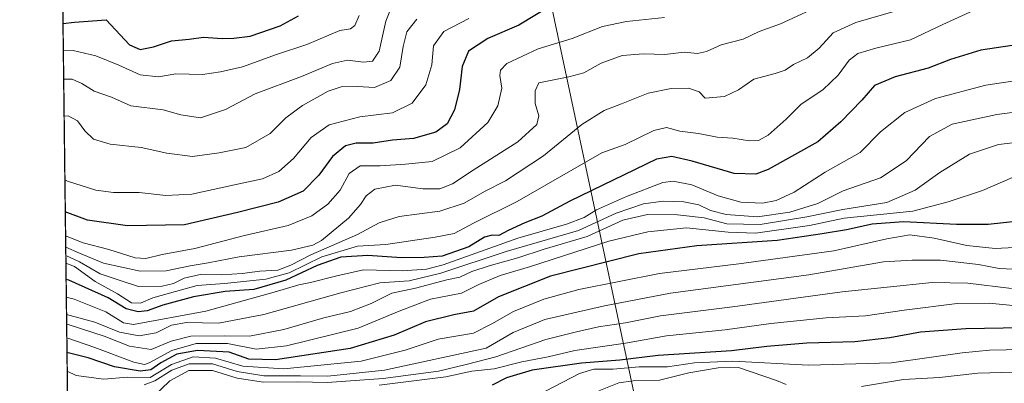
# Model space of a CAD drawing. Units: metres. Extents: x 583374 to 586807, y 4745131 to 4747486.
# Drawn here: x 583374 to 583670, y 4746265 to 4746374 of the extents above; entities that cross this region are included whole.
import ezdxf

# ---------------------------------------------------------------- set-up
doc = ezdxf.new("R2010")
doc.units = ezdxf.units.M
doc.header["$MEASUREMENT"] = 0
doc.linetypes.add('TRAZOS', pattern=[0.75, 0.5, -0.25])
for name, color, linetype, lineweight in [('Arbolado forestal', 92, 'TRAZOS', 0), ('Arbolado forestal CxS', 92, 'Continuous', 0), ('Comarca CxS', 133, 'Continuous', 0), ('Comunidad Autónoma CxS', 142, 'Continuous', 0), ('Curva de nivel maestra', 36, 'Continuous', 30), ('Curva de nivel normal', 36, 'Continuous', 0), ('Entidad de ámbito territorial', 19, 'Continuous', 0), ('Entidad de ámbito territorial CxS', 92, 'Continuous', 0), ('Espacio natural protegido CxS', 2, 'Continuous', 0), ('Municipio CxS', 142, 'Continuous', 0), ('Provincia CxS', 1, 'Continuous', 0)]:
    doc.layers.add(name, color=color, linetype=linetype, lineweight=lineweight)

# ---------------------------------------------------------------- blocks, each defined once
blk = doc.blocks.new('*U176')
at = {"layer": 'Curva de nivel normal', "color": 36, "linetype": 'Continuous', "lineweight": 0}
blk.add_polyline3d([(583387.82, 4746345.5, 965), (583389.03, 4746345.54, 965), (583391.84, 4746344.11, 965), (583394, 4746341.1, 965), (583396.66, 4746338.56, 965), (583401.62, 4746337.02, 965), (583410.99, 4746336.04, 965), (583418.64, 4746334.35, 965), (583426.37, 4746333.37, 965), (583434.42, 4746334.45, 965), (583442.43, 4746336.08, 965), (583449.76, 4746340.3, 965), (583454.43, 4746344.95, 965), (583459.43, 4746348.65, 965), (583467.1, 4746352.97, 965), (583471.03, 4746354.34, 965), (583475.94, 4746354.36, 965), (583481.1, 4746354.14, 965), (583485.96, 4746356.24, 965), (583488.68, 4746360.17, 965), (583489.72, 4746366.37, 965), (583490.8, 4746370.8, 965), (583493.8, 4746374.66, 965)], dxfattribs=at)
blk = doc.blocks.new('*U187')
at = {"layer": 'Curva de nivel normal', "color": 36, "linetype": 'Continuous', "lineweight": 0}
blk.add_polyline3d([(583388.05, 4746326.32, 970), (583388.82, 4746325.98, 970), (583397.35, 4746323.18, 970), (583402.7, 4746322.53, 970), (583410.33, 4746322.5, 970), (583418.41, 4746321.65, 970), (583426.18, 4746322.03, 970), (583439.02, 4746324.84, 970), (583447.46, 4746326.64, 970), (583452.36, 4746328.81, 970), (583456.76, 4746332.75, 970), (583462.09, 4746339.04, 970), (583467.41, 4746342.88, 970), (583476.62, 4746345.3, 970), (583486.52, 4746346.48, 970), (583492.39, 4746349.4, 970), (583496.54, 4746354.92, 970), (583498.28, 4746360.94, 970), (583498.82, 4746366.61, 970), (583501.93, 4746370.94, 970), (583509.38, 4746374.84, 970)], dxfattribs=at)
blk = doc.blocks.new('*U188')
at = {"layer": 'Curva de nivel normal', "color": 36, "linetype": 'Continuous', "lineweight": 0}
blk.add_polyline3d([(583387.68, 4746356.56, 960), (583390.2, 4746356.64, 960), (583393.16, 4746355.28, 960), (583396.86, 4746352.97, 960), (583402.1, 4746351.15, 960), (583407.88, 4746348.57, 960), (583417.55, 4746347.4, 960), (583422.88, 4746345.88, 960), (583428.76, 4746344.98, 960), (583436.29, 4746347.48, 960), (583445.19, 4746352.18, 960), (583459.12, 4746357.43, 960), (583468.44, 4746361.34, 960), (583472.93, 4746362.28, 960), (583477.76, 4746361.7, 960), (583480.43, 4746361.97, 960), (583482.43, 4746364.99, 960), (583484.43, 4746373.99, 960), (583486.32, 4746378.59, 960)], dxfattribs=at)
blk = doc.blocks.new('*U189')
at = {"layer": 'Curva de nivel normal', "color": 36, "linetype": 'Continuous', "lineweight": 0}
blk.add_polyline3d([(583387.58, 4746365.1, 955), (583390.57, 4746365.24, 955), (583397.32, 4746363.61, 955), (583404.3, 4746360.81, 955), (583410.7, 4746357.87, 955), (583416.16, 4746357.27, 955), (583421.43, 4746358.18, 955), (583429.43, 4746357.99, 955), (583434.76, 4746358.78, 955), (583441.43, 4746360.29, 955), (583451.65, 4746363.97, 955), (583460.69, 4746367.06, 955), (583470.67, 4746371.18, 955), (583473.85, 4746371.71, 955), (583475.15, 4746372.74, 955), (583476.45, 4746375.72, 955)], dxfattribs=at)
blk = doc.blocks.new('*U191')
at = {"layer": 'Curva de nivel normal', "color": 36, "linetype": 'Continuous', "lineweight": 0}
blk.add_polyline3d([(583388.26, 4746309.51, 980), (583393.54, 4746307.38, 980), (583401.3, 4746305.38, 980), (583409.12, 4746302.93, 980), (583412.4, 4746302.66, 980), (583417.26, 4746303.9, 980), (583427.12, 4746305.64, 980), (583442.02, 4746309.64, 980), (583455.1, 4746312.58, 980), (583462.22, 4746315.5, 980), (583467, 4746319.01, 980), (583470.79, 4746323.26, 980), (583473.5, 4746328.26, 980), (583476.8, 4746330.5, 980), (583482.73, 4746330.58, 980), (583490.43, 4746331.09, 980), (583498.43, 4746331.86, 980), (583506.76, 4746335.92, 980), (583515.16, 4746343.6, 980), (583518.13, 4746348.61, 980), (583519.35, 4746353.86, 980), (583518.77, 4746357.75, 980), (583518.97, 4746359.31, 980), (583520.81, 4746361.32, 980), (583530.22, 4746365.71, 980), (583540.43, 4746368.79, 980), (583549.61, 4746372.46, 980), (583556.81, 4746373.92, 980), (583568.2, 4746375.1, 980)], dxfattribs=at)
blk = doc.blocks.new('*U224')
at = {"layer": 'Curva de nivel maestra', "color": 36, "linetype": 'Continuous', "lineweight": 30}
blk.add_polyline3d([(583387.48, 4746373.29, 950), (583390.94, 4746373.73, 950), (583400.43, 4746374.44, 950), (583407.51, 4746366.9, 950), (583410.67, 4746365.56, 950), (583414.7, 4746366.3, 950), (583420.07, 4746368.09, 950), (583425.41, 4746368.58, 950), (583429.71, 4746369.22, 950), (583435.31, 4746368.82, 950), (583438.78, 4746368.92, 950), (583443.69, 4746369.5, 950), (583452.73, 4746372.66, 950), (583458.22, 4746375.59, 950)], dxfattribs=at)
blk = doc.blocks.new('*U226')
at = {"layer": 'Curva de nivel maestra', "color": 36, "linetype": 'Continuous', "lineweight": 30}
blk.add_polyline3d([(583533.54, 4746378.36, 975), (583524.44, 4746372.81, 975), (583515.16, 4746368.82, 975), (583509.26, 4746365.02, 975), (583507.4, 4746360.36, 975), (583506.64, 4746353.53, 975), (583505.15, 4746347.34, 975), (583502.94, 4746343.21, 975), (583499.52, 4746340.62, 975), (583492.76, 4746338.8, 975), (583486.46, 4746338.23, 975), (583480.65, 4746337.4, 975), (583475.57, 4746337.35, 975), (583472.4, 4746336.54, 975), (583468.48, 4746333.38, 975), (583464.38, 4746327.69, 975), (583459.66, 4746322.9, 975), (583452.16, 4746319.64, 975), (583439.88, 4746316.47, 975), (583423.99, 4746312.8, 975), (583406.86, 4746312.52, 975), (583394.8, 4746314.16, 975), (583388.17, 4746316.69, 975)], dxfattribs=at)

msp = doc.modelspace()

# ---------------------------------------------------------------- linework, layer by layer
at = {"layer": 'Arbolado forestal', "color": 92, "linetype": 'TRAZOS', "lineweight": 0}
msp.add_polyline3d([(583390.79, 4746101.17, 1146.13), (583387.32, 4746386.9, 942.33), (583386.16, 4746481.74, 897.26), (583386.15, 4746483, 897.07), (583386.13, 4746484.26, 896.64), (583383.49, 4746701.79, 840.26), (583383.04, 4746738.97, 835.55), (583382.88, 4746751.84, 840.27), (583382.84, 4746755.47, 840.71), (583382.82, 4746756.75, 840.89), (583382.81, 4746758.03, 841.06), (583374.47, 4747444.09, 801.85)], dxfattribs=at)
at = {"layer": 'Arbolado forestal CxS', "color": 92, "linetype": 'Continuous', "lineweight": 0}
msp.add_polyline3d([(584149.39, 4746168.22, 1183.74), (584105.47, 4746172.97, 1177.38), (584039.01, 4746186.03, 1171.81), (584003.4, 4746196.71, 1164.17), (583963.05, 4746207.39, 1147.21), (583929.81, 4746203.83, 1154.49), (583836.05, 4746197.9, 1154.83), (583783.82, 4746208.58, 1149.6), (583748.22, 4746215.71, 1110.46), (583732.79, 4746202.65, 1126.8), (583731.6, 4746195.53, 1147.86), (583717.36, 4746181.29, 1135.31), (583723.29, 4746161.11, 1149.8), (583719.73, 4746138.56, 1163.36), (583668.69, 4746124.32, 1164.74), (583610.38, 4746117.84, 1165.17), (583589.64, 4746120.7, 1159.13), (583556.41, 4746113.01, 1152.65), (583556.4, 4746113.01, 1152.65), (583494.99, 4746115.62, 1141.59), (583459.54, 4746104.71, 1143.54), (583452.63, 4746102.58, 1144.52), (583390.79, 4746101.17, 1146.13), (583374.47, 4747444.09, 801.85)], dxfattribs=at)
at = {"layer": 'Comarca CxS', "color": 133, "linetype": 'Continuous', "lineweight": 0}
for points in [[(586640.32, 4745170.66, 1181.09), (583402.58, 4745130.66, 1147.59), (583374.47, 4747444.09, 801.85), (585310.46, 4747468.02, 946.6), (586644.97, 4747484.52, 1208.07), (586777.61, 4747486.16, 1222.07), (586801.87, 4745566.06, 1215.74), (586771.35, 4745539.27, 1205.27), (586756.46, 4745508.45, 1203.35), (586710.01, 4745403.6, 1188.47), (586676.47, 4745328.59, 1188.62), (586655.77, 4745274.68, 1195.87), (586647.57, 4745246.44, 1192.21), (586639.17, 4745208.55, 1187.57), (586637.25, 4745188.76, 1185.01), (586638.33, 4745179.23, 1182.11), (586640.32, 4745170.66, 1181.09)], [(586640.32, 4745170.66, 1181.09), (583402.58, 4745130.66, 1147.59), (583374.47, 4747444.09, 801.85), (585310.46, 4747468.02, 946.6), (586644.97, 4747484.52, 1208.07), (586777.61, 4747486.16, 1222.07), (586801.87, 4745566.06, 1215.74), (586771.35, 4745539.27, 1205.27), (586756.46, 4745508.45, 1203.35), (586710.01, 4745403.6, 1188.47), (586676.47, 4745328.59, 1188.62), (586655.77, 4745274.68, 1195.87), (586647.57, 4745246.44, 1192.21), (586639.17, 4745208.55, 1187.57), (586637.25, 4745188.76, 1185.01), (586638.33, 4745179.22, 1182.11), (586640.32, 4745170.66, 1181.09)]]:
    msp.add_polyline3d(points, close=True, dxfattribs=at)
at = {"layer": 'Comunidad Autónoma CxS', "color": 142, "linetype": 'Continuous', "lineweight": 0}
msp.add_polyline3d([(586640.32, 4745170.66, 1181.09), (583402.58, 4745130.66, 1147.59), (583391.08, 4746076.99, 1157.22), (583385.16, 4746564.03, 874.73), (583374.47, 4747444.09, 801.85), (586777.61, 4747486.16, 1222.07), (586801.87, 4745566.06, 1215.74), (586806.84, 4745172.72, 1148.69), (586640.32, 4745170.66, 1181.09)], close=True, dxfattribs=at)
msp.add_polyline3d([(586640.32, 4745170.66, 1181.09), (583402.58, 4745130.66, 1147.59), (583391.08, 4746076.99, 1157.22), (583385.16, 4746564.03, 874.73), (583374.47, 4747444.09, 801.85), (586777.61, 4747486.16, 1222.07), (586801.87, 4745566.06, 1215.74), (586806.84, 4745172.72, 1148.69), (586640.32, 4745170.66, 1181.09)], close=True, dxfattribs=at)
at = {"layer": 'Curva de nivel maestra', "color": 36, "linetype": 'Continuous', "lineweight": 30}
for points in [[(583688.79, 4746369.1, 1000), (583663.23, 4746365.36, 1000), (583654.14, 4746362.5, 1000), (583647.44, 4746359.93, 1000), (583637.48, 4746357.33, 1000), (583631.25, 4746354.65, 1000), (583627.48, 4746350.29, 1000), (583621.19, 4746343.8, 1000), (583614.22, 4746337.76, 1000), (583599.35, 4746329.42, 1000), (583595.61, 4746328.07, 1000), (583589.15, 4746328.27, 1000), (583576.51, 4746331.93, 1000), (583570.44, 4746333.33, 1000), (583565.77, 4746332.54, 1000), (583539.8, 4746319.9, 1000), (583531.33, 4746315.38, 1000), (583526.24, 4746313.39, 1000), (583521.23, 4746311.09, 1000), (583518.46, 4746309.61, 1000), (583516.43, 4746309.72, 1000), (583514.1, 4746309.05, 1000), (583509.43, 4746306.21, 1000), (583501.43, 4746303.39, 1000), (583496.04, 4746302.98, 1000), (583489.19, 4746302.89, 1000), (583479.1, 4746303.58, 1000), (583471, 4746303.04, 1000), (583463.82, 4746300.62, 1000), (583454.43, 4746296.14, 1000), (583444.78, 4746293.4, 1000), (583436.25, 4746292.75, 1000), (583426.72, 4746291.14, 1000), (583417.5, 4746288.64, 1000), (583412.76, 4746286.97, 1000), (583410.1, 4746286.68, 1000), (583406.43, 4746287.58, 1000), (583401.06, 4746290.82, 1000), (583389.26, 4746296.12, 1000), (583388.42, 4746296.32, 1000)], [(583675.56, 4746314.05, 1025), (583665.44, 4746312.88, 1025), (583655.97, 4746312.88, 1025), (583639.96, 4746313.73, 1025), (583630.54, 4746313.03, 1025), (583622.9, 4746311.31, 1025), (583615.61, 4746310.14, 1025), (583602.06, 4746308.05, 1025), (583577.93, 4746306.44, 1025), (583560.45, 4746304.06, 1025), (583533.95, 4746297.36, 1025), (583518.36, 4746291.13, 1025), (583510.77, 4746286.89, 1025), (583504.86, 4746285.74, 1025), (583496.38, 4746283.61, 1025), (583486.94, 4746279.63, 1025), (583473.8, 4746275.63, 1025), (583451.35, 4746272.18, 1025), (583443.29, 4746272.45, 1025), (583437.38, 4746274.55, 1025), (583427.9, 4746275.06, 1025), (583421.65, 4746273.88, 1025), (583416.84, 4746271.36, 1025), (583413.82, 4746269.24, 1025), (583410.66, 4746268.77, 1025), (583403, 4746270.1, 1025), (583395.02, 4746272.79, 1025), (583388.68, 4746274.41, 1025)], [(583681.13, 4746281.91, 1050), (583658.77, 4746281.58, 1050), (583645.06, 4746280.49, 1050), (583635.94, 4746278.81, 1050), (583625.4, 4746277.67, 1050), (583611, 4746277.18, 1050), (583598.99, 4746276.21, 1050), (583588.32, 4746274.92, 1050), (583566.27, 4746273.56, 1050), (583554.77, 4746272.16, 1050), (583543.27, 4746271.23, 1050), (583528.43, 4746269.11, 1050), (583520.76, 4746266.79, 1050), (583516.43, 4746264.63, 1050)]]:
    msp.add_polyline3d(points, dxfattribs=at)
at = {"layer": 'Curva de nivel normal', "color": 36, "linetype": 'Continuous', "lineweight": 0}
for points in [[(583388.3, 4746306.06, 985), (583392.43, 4746304.33, 985), (583399.66, 4746301.31, 985), (583410.65, 4746298.86, 985), (583418.44, 4746298.93, 985), (583425.72, 4746300.51, 985), (583431.13, 4746301.35, 985), (583440.44, 4746303.22, 985), (583456.11, 4746305.15, 985), (583462.58, 4746306.69, 985), (583465.14, 4746308.11, 985), (583473.21, 4746314.82, 985), (583476.86, 4746318.87, 985), (583478.54, 4746321.55, 985), (583481.18, 4746323.48, 985), (583487.41, 4746324.72, 985), (583495.58, 4746323.67, 985), (583500.72, 4746323.6, 985), (583504.5, 4746325.12, 985), (583510.76, 4746329.26, 985), (583524.1, 4746337.73, 985), (583529.81, 4746342.92, 985), (583530.41, 4746345.53, 985), (583529.32, 4746349.32, 985), (583529.29, 4746353.11, 985), (583530.43, 4746355.46, 985), (583539.46, 4746357.31, 985), (583543.96, 4746358.52, 985), (583549.2, 4746361.36, 985), (583555.51, 4746363.68, 985), (583561.89, 4746364.18, 985), (583568.34, 4746364.04, 985), (583574.11, 4746364.67, 985), (583578.11, 4746364.29, 985), (583580.8, 4746364.9, 985), (583585.23, 4746366.9, 985), (583591.8, 4746368.61, 985), (583596.6, 4746370.89, 985), (583603.09, 4746373.2, 985), (583616.98, 4746379.66, 985)], [(583665.67, 4746379.39, 995), (583651.77, 4746373.06, 995), (583642.11, 4746368.42, 995), (583631.66, 4746365.9, 995), (583626.24, 4746364.3, 995), (583623.65, 4746362.26, 995), (583620.36, 4746357.79, 995), (583615.77, 4746353.44, 995), (583609.26, 4746349.04, 995), (583604.73, 4746344.6, 995), (583599.36, 4746339.78, 995), (583596.47, 4746338.12, 995), (583593.77, 4746338.02, 995), (583588.75, 4746338.9, 995), (583584.03, 4746339.15, 995), (583578.42, 4746340.24, 995), (583572.77, 4746341.01, 995), (583568.77, 4746342.07, 995), (583565.01, 4746341.19, 995), (583556.38, 4746336.99, 995), (583549.34, 4746334.49, 995), (583523.92, 4746319.85, 995), (583510.82, 4746313.31, 995), (583504.97, 4746310.22, 995), (583499.26, 4746309.06, 995), (583484.43, 4746306.9, 995), (583475.94, 4746306.38, 995), (583465.26, 4746303.21, 995), (583455.43, 4746298.38, 995), (583448.42, 4746296.46, 995), (583436.05, 4746295.21, 995), (583427.75, 4746294.61, 995), (583419.43, 4746292.25, 995), (583414.43, 4746290.84, 995), (583410.76, 4746289.23, 995), (583408.1, 4746289.38, 995), (583403.84, 4746292.08, 995), (583397.11, 4746295.79, 995), (583390.94, 4746300.25, 995), (583388.36, 4746301.24, 995)], [(583388.33, 4746303.57, 990), (583392.43, 4746301.7, 990), (583398.62, 4746298.06, 990), (583404.98, 4746295.92, 990), (583410.21, 4746294.29, 990), (583417.24, 4746294.39, 990), (583420.63, 4746295.14, 990), (583423.89, 4746296.78, 990), (583428.74, 4746297.83, 990), (583435.08, 4746297.78, 990), (583441.27, 4746298.14, 990), (583446.61, 4746298.89, 990), (583452.03, 4746299.2, 990), (583455.97, 4746300.64, 990), (583461.99, 4746303.82, 990), (583475.92, 4746309.89, 990), (583482.43, 4746313.39, 990), (583488.43, 4746315.32, 990), (583500.66, 4746316.93, 990), (583508.01, 4746319.31, 990), (583514.09, 4746322.87, 990), (583520.42, 4746326, 990), (583531.87, 4746333.5, 990), (583543.36, 4746342.96, 990), (583550.11, 4746347.18, 990), (583555.31, 4746349.17, 990), (583563.25, 4746352.39, 990), (583570.17, 4746353.82, 990), (583575.44, 4746353.92, 990), (583578.59, 4746352.82, 990), (583580.4, 4746350.9, 990), (583586.23, 4746351.42, 990), (583590.42, 4746353.37, 990), (583595.08, 4746356.58, 990), (583601.44, 4746358.26, 990), (583604.44, 4746359.3, 990), (583606.96, 4746361, 990), (583611.17, 4746363.02, 990), (583614.65, 4746365.92, 990), (583618.87, 4746370.54, 990), (583625.71, 4746373.59, 990), (583637.75, 4746377.17, 990)], [(583681.44, 4746357.33, 1005), (583664.73, 4746354.76, 1005), (583649.6, 4746350.8, 1005), (583640.42, 4746346.54, 1005), (583633.11, 4746340.77, 1005), (583627.03, 4746334.58, 1005), (583616.47, 4746328.66, 1005), (583607.2, 4746322.66, 1005), (583601.77, 4746320.09, 1005), (583597.68, 4746319.27, 1005), (583591.1, 4746319.61, 1005), (583584.31, 4746321.52, 1005), (583576.45, 4746324.85, 1005), (583570.84, 4746325.92, 1005), (583567.7, 4746325.58, 1005), (583556.79, 4746321.29, 1005), (583547.78, 4746317.31, 1005), (583544.1, 4746314.97, 1005), (583538.76, 4746312.98, 1005), (583524.1, 4746308.8, 1005), (583501.74, 4746300.78, 1005), (583496.67, 4746299.45, 1005), (583489.35, 4746298.99, 1005), (583477.74, 4746299.24, 1005), (583469.78, 4746297.52, 1005), (583461.86, 4746295.47, 1005), (583458.31, 4746294.81, 1005), (583450.94, 4746292.61, 1005), (583430.43, 4746286.87, 1005), (583408.62, 4746282.81, 1005), (583405.66, 4746283.39, 1005), (583400.4, 4746286.66, 1005), (583390.79, 4746290.41, 1005), (583388.48, 4746291.03, 1005)], [(583682.66, 4746347.88, 1010), (583668.04, 4746345.93, 1010), (583654.63, 4746343.09, 1010), (583647.85, 4746339.41, 1010), (583640.77, 4746332.06, 1010), (583633.13, 4746326.89, 1010), (583621.91, 4746322.99, 1010), (583614.26, 4746319.21, 1010), (583605.83, 4746316.6, 1010), (583596.1, 4746315.25, 1010), (583586.69, 4746315.9, 1010), (583582.06, 4746317.12, 1010), (583578.47, 4746318.84, 1010), (583573.98, 4746319.75, 1010), (583567.84, 4746319.9, 1010), (583561.84, 4746319.11, 1010), (583553.65, 4746316.33, 1010), (583542.32, 4746311.07, 1010), (583520.6, 4746304.79, 1010), (583500.96, 4746298.23, 1010), (583491.46, 4746295.96, 1010), (583482.69, 4746295.39, 1010), (583470.99, 4746292.35, 1010), (583447.78, 4746285.87, 1010), (583434.23, 4746283.29, 1010), (583424.62, 4746283.46, 1010), (583420.08, 4746282.66, 1010), (583415.52, 4746280.38, 1010), (583410.38, 4746279.41, 1010), (583404.46, 4746280.5, 1010), (583397.02, 4746283.52, 1010), (583388.54, 4746285.85, 1010)], [(583683.2, 4746338.66, 1015), (583668.5, 4746336.94, 1015), (583659.83, 4746334.03, 1015), (583650.95, 4746328.5, 1015), (583643.47, 4746323.21, 1015), (583634.95, 4746319.55, 1015), (583621.77, 4746317.45, 1015), (583610.99, 4746315.16, 1015), (583596.97, 4746312.86, 1015), (583586.95, 4746313.13, 1015), (583580.1, 4746314.86, 1015), (583572.11, 4746315.86, 1015), (583563.12, 4746315.91, 1015), (583555.71, 4746314.19, 1015), (583544.94, 4746309.34, 1015), (583532.06, 4746305.5, 1015), (583524.11, 4746302.89, 1015), (583515.49, 4746300.52, 1015), (583510.32, 4746298.76, 1015), (583506.74, 4746297.02, 1015), (583502.76, 4746296.3, 1015), (583493.41, 4746293.8, 1015), (583486.27, 4746292.24, 1015), (583480.02, 4746289.18, 1015), (583473.83, 4746286.74, 1015), (583465.81, 4746284.84, 1015), (583453.79, 4746281.34, 1015), (583443.51, 4746279.37, 1015), (583435.89, 4746279.46, 1015), (583425.87, 4746279.36, 1015), (583420.01, 4746277.79, 1015), (583413.95, 4746275.32, 1015), (583407.44, 4746276.33, 1015), (583399.84, 4746279.34, 1015), (583388.99, 4746282.83, 1015), (583388.58, 4746282.93, 1015)], [(583672.77, 4746327.01, 1020), (583663.77, 4746323.12, 1020), (583653.44, 4746319.68, 1020), (583642.79, 4746316.92, 1020), (583622.16, 4746314.84, 1020), (583611.79, 4746312.6, 1020), (583595.5, 4746310.31, 1020), (583587.29, 4746310.6, 1020), (583574.77, 4746311.95, 1020), (583563.19, 4746310.65, 1020), (583551.43, 4746307.92, 1020), (583527.63, 4746300.18, 1020), (583518.82, 4746297.58, 1020), (583512.37, 4746294.88, 1020), (583507.19, 4746292.22, 1020), (583497.88, 4746290.44, 1020), (583488.48, 4746286.86, 1020), (583476.16, 4746281.76, 1020), (583454.61, 4746276.43, 1020), (583445.53, 4746275.44, 1020), (583436.91, 4746277.08, 1020), (583427.5, 4746277.11, 1020), (583420.17, 4746275.01, 1020), (583413.39, 4746271.32, 1020), (583411.92, 4746270.81, 1020), (583408.72, 4746271.47, 1020), (583397.04, 4746275.88, 1020), (583388.63, 4746278.8, 1020)], [(583388.75, 4746268.79, 1030), (583391.44, 4746267.5, 1030), (583399.76, 4746266.36, 1030), (583406.85, 4746267, 1030), (583413.63, 4746266.93, 1030), (583420.04, 4746270.77, 1030), (583426.58, 4746273.08, 1030), (583433.26, 4746272.76, 1030), (583441.51, 4746270.34, 1030), (583453.84, 4746269.48, 1030), (583477.08, 4746271.84, 1030), (583490.31, 4746275.1, 1030), (583500.22, 4746278.44, 1030), (583510.86, 4746280.26, 1030), (583516.3, 4746283.05, 1030), (583522.87, 4746286.74, 1030), (583531.96, 4746290.48, 1030), (583542.49, 4746293.34, 1030), (583566.7, 4746298.21, 1030), (583590.5, 4746301.03, 1030), (583619.04, 4746304.99, 1030), (583634.97, 4746308.63, 1030), (583641.88, 4746309.78, 1030), (583649.17, 4746308.84, 1030), (583659.03, 4746306.56, 1030), (583667.54, 4746305.69, 1030), (583677.24, 4746306.14, 1030)], [(583675.11, 4746299.4, 1035), (583668.74, 4746299.7, 1035), (583662.56, 4746300.83, 1035), (583651.16, 4746302.17, 1035), (583642.64, 4746302.22, 1035), (583634.04, 4746301.71, 1035), (583611.54, 4746297.8, 1035), (583569.95, 4746292.21, 1035), (583550.19, 4746288.46, 1035), (583532.27, 4746284.36, 1035), (583522.73, 4746280.46, 1035), (583514.61, 4746275.76, 1035), (583484.11, 4746269.12, 1035), (583467.02, 4746267.33, 1035), (583458.79, 4746267.45, 1035), (583447.8, 4746267.42, 1035), (583439.8, 4746268.73, 1035), (583432.41, 4746270.98, 1035), (583425.35, 4746271.04, 1035), (583420.16, 4746269.08, 1035), (583415.04, 4746265.88, 1035), (583411.85, 4746264.75, 1035)], [(583411.63, 4746258.24, 1040), (583419.54, 4746265.93, 1040), (583425.33, 4746269.01, 1040), (583432.42, 4746269, 1040), (583439.82, 4746266.75, 1040), (583447.7, 4746265.53, 1040), (583458.03, 4746265.56, 1040), (583466.8, 4746265.41, 1040), (583483.71, 4746266.57, 1040), (583500.32, 4746268.83, 1040), (583508.57, 4746270.8, 1040), (583517.55, 4746273.13, 1040), (583532.58, 4746278.34, 1040), (583541.79, 4746280.68, 1040), (583548.32, 4746282.16, 1040), (583556.45, 4746283.35, 1040), (583566.95, 4746285.46, 1040), (583588.62, 4746288.12, 1040), (583621.55, 4746292.71, 1040), (583648.57, 4746295.51, 1040), (583659.33, 4746295.29, 1040), (583672.41, 4746293.69, 1040)], [(583482.51, 4746264.62, 1045), (583502.47, 4746267.14, 1045), (583510.3, 4746268.78, 1045), (583517.06, 4746269.56, 1045), (583525.31, 4746271.57, 1045), (583533.28, 4746273.08, 1045), (583541.27, 4746274.98, 1045), (583556.5, 4746277.21, 1045), (583568.77, 4746279.42, 1045), (583586.44, 4746281.23, 1045), (583600.11, 4746283.1, 1045), (583616.8, 4746284.86, 1045), (583628.57, 4746285.45, 1045), (583640.19, 4746287.12, 1045), (583656.12, 4746289.14, 1045), (583665.77, 4746289.29, 1045), (583678.91, 4746288, 1045)], [(583675.84, 4746275.35, 1055), (583665.81, 4746275.14, 1055), (583657.65, 4746274.29, 1055), (583636.43, 4746271.33, 1055), (583611.49, 4746270.62, 1055), (583588.71, 4746271.86, 1055), (583577.16, 4746271.32, 1055), (583569.06, 4746270.16, 1055), (583560.58, 4746270.15, 1055), (583552.77, 4746269.38, 1055), (583547, 4746269.38, 1055), (583542.67, 4746268.14, 1055), (583532.49, 4746262.8, 1055)], [(583548.49, 4746262.88, 1060), (583554.44, 4746265.3, 1060), (583558.79, 4746265.94, 1060), (583566.72, 4746266.11, 1060), (583575.5, 4746268.29, 1060), (583584.3, 4746269.77, 1060), (583590.44, 4746269.91, 1060), (583601.86, 4746265.97, 1060), (583604.79, 4746264.77, 1060)], [(583627.42, 4746264.2, 1060), (583640.02, 4746266.35, 1060), (583650.8, 4746266.95, 1060), (583662.34, 4746268.21, 1060), (583673.06, 4746268.5, 1060)]]:
    msp.add_polyline3d(points, dxfattribs=at)
at = {"layer": 'Entidad de ámbito territorial', "color": 19, "linetype": 'Continuous', "lineweight": 0}
msp.add_polyline3d([(583589.64, 4746120.67, 1159.14), (583588.3, 4746124.59, 1156.47), (583495.68, 4746559.76, 898.48), (583451.89, 4746559.77, 890.09), (583402.58, 4746561.97, 882.25), (583385.16, 4746564.03, 874.73)], dxfattribs=at)
msp.add_polyline3d([(583589.64, 4746120.67, 1159.14), (583588.3, 4746124.59, 1156.47), (583495.68, 4746559.76, 898.48), (583451.89, 4746559.77, 890.09), (583402.58, 4746561.97, 882.25), (583385.16, 4746564.03, 874.73)], dxfattribs=at)
at = {"layer": 'Entidad de ámbito territorial CxS', "color": 92, "linetype": 'Continuous', "lineweight": 0}
msp.add_polyline3d([(584157.34, 4746163.89, 1191.28), (584032.69, 4746165.41, 1182.54), (583845.63, 4746167.69, 1178.48), (583776.06, 4746155.93, 1178.73), (583769.9, 4746151.5, 1173.81), (583715.07, 4746103.36, 1176.05), (583589.64, 4746120.67, 1159.14), (583588.3, 4746124.59, 1156.47), (583495.68, 4746559.76, 898.48), (583451.89, 4746559.77, 890.09), (583402.58, 4746561.97, 882.25), (583385.16, 4746564.03, 874.73), (583374.47, 4747444.09, 801.85)], dxfattribs=at)
msp.add_polyline3d([(584157.34, 4746163.89, 1191.28), (584032.69, 4746165.41, 1182.54), (583845.63, 4746167.69, 1178.48), (583776.06, 4746155.93, 1178.73), (583769.9, 4746151.5, 1173.81), (583715.07, 4746103.36, 1176.05), (583589.64, 4746120.67, 1159.14), (583588.3, 4746124.59, 1156.47), (583495.68, 4746559.76, 898.48), (583451.89, 4746559.77, 890.09), (583402.58, 4746561.97, 882.25), (583385.16, 4746564.03, 874.73), (583374.47, 4747444.09, 801.85)], dxfattribs=at)
for points in [[(583391.08, 4746076.99, 1157.22), (583385.16, 4746564.03, 874.73), (583402.58, 4746561.97, 882.25), (583451.89, 4746559.77, 890.09), (583495.68, 4746559.76, 898.48), (583588.3, 4746124.59, 1156.47), (583589.64, 4746120.67, 1159.14), (583556.41, 4746112.97, 1152.68), (583484, 4746096.08, 1150.94), (583425.13, 4746084.12, 1155.64), (583391.08, 4746076.99, 1157.22)], [(583391.08, 4746076.99, 1157.22), (583385.16, 4746564.03, 874.73), (583402.58, 4746561.97, 882.25), (583451.89, 4746559.77, 890.09), (583495.68, 4746559.76, 898.48), (583588.3, 4746124.59, 1156.47), (583589.64, 4746120.67, 1159.14), (583556.41, 4746112.97, 1152.68), (583484, 4746096.07, 1150.94), (583425.13, 4746084.12, 1155.64), (583391.08, 4746076.99, 1157.22)]]:
    msp.add_polyline3d(points, close=True, dxfattribs=at)
at = {"layer": 'Espacio natural protegido CxS', "color": 2, "linetype": 'Continuous', "lineweight": 0}
msp.add_polyline3d([(586641.08, 4745170.67, 1181.02), (583402.58, 4745130.66, 1147.59), (583374.47, 4747444.09, 801.85), (586777.61, 4747486.16, 1222.07), (586801.87, 4745566.13, 1215.75), (586794.54, 4745559.7, 1213.83), (586782.7, 4745549.31, 1210.22), (586771.96, 4745539.89, 1205.62), (586757.07, 4745509.06, 1203.3), (586710.62, 4745404.21, 1188.59), (586677.08, 4745329.21, 1188.48), (586656.39, 4745275.3, 1195.96), (586648.19, 4745247.05, 1192.27), (586639.79, 4745209.16, 1187.64), (586637.87, 4745189.37, 1185.14), (586638.94, 4745179.84, 1182.26), (586641.08, 4745170.67, 1181.02)], close=True, dxfattribs=at)
msp.add_polyline3d([(586641.08, 4745170.67, 1181.02), (583402.58, 4745130.66, 1147.59), (583374.47, 4747444.09, 801.85), (586777.61, 4747486.16, 1222.07), (586801.87, 4745566.13, 1215.75), (586794.54, 4745559.7, 1213.83), (586782.7, 4745549.31, 1210.22), (586771.96, 4745539.89, 1205.62), (586757.07, 4745509.06, 1203.3), (586710.62, 4745404.21, 1188.59), (586677.08, 4745329.21, 1188.48), (586656.39, 4745275.3, 1195.96), (586648.19, 4745247.05, 1192.27), (586639.79, 4745209.16, 1187.64), (586637.87, 4745189.37, 1185.14), (586638.94, 4745179.84, 1182.26), (586641.08, 4745170.67, 1181.02)], close=True, dxfattribs=at)
at = {"layer": 'Municipio CxS', "color": 142, "linetype": 'Continuous', "lineweight": 0}
for points in [[(584157.34, 4746163.89, 1191.28), (584032.69, 4746165.41, 1182.54), (583845.63, 4746167.69, 1178.48), (583776.06, 4746155.93, 1178.73), (583769.89, 4746151.5, 1173.81), (583715.07, 4746103.36, 1176.05), (583589.64, 4746120.67, 1159.14), (583556.41, 4746112.97, 1152.68), (583484, 4746096.08, 1150.94), (583425.13, 4746084.12, 1155.64), (583391.08, 4746076.99, 1157.22), (583391.08, 4746076.99, 1157.22), (583374.47, 4747444.09, 801.85)], [(584157.34, 4746163.89, 1191.28), (584032.69, 4746165.41, 1182.54), (583845.63, 4746167.69, 1178.48), (583776.06, 4746155.93, 1178.73), (583769.89, 4746151.5, 1173.81), (583715.07, 4746103.36, 1176.05), (583589.64, 4746120.67, 1159.14), (583556.41, 4746112.97, 1152.68), (583484, 4746096.07, 1150.94), (583425.13, 4746084.12, 1155.64), (583391.08, 4746076.99, 1157.22), (583391.08, 4746076.99, 1157.22), (583374.47, 4747444.09, 801.85)]]:
    msp.add_polyline3d(points, dxfattribs=at)
at = {"layer": 'Provincia CxS', "color": 1, "linetype": 'Continuous', "lineweight": 0}
msp.add_polyline3d([(586806.84, 4745172.72, 1148.69), (583402.58, 4745130.66, 1147.59), (583391.08, 4746076.99, 1157.22), (583374.47, 4747444.09, 801.85), (586644.97, 4747484.52, 1208.07), (586777.61, 4747486.16, 1222.07), (586806.84, 4745172.72, 1148.69)], close=True, dxfattribs=at)
msp.add_polyline3d([(586806.84, 4745172.72, 1148.69), (583402.58, 4745130.66, 1147.59), (583391.08, 4746076.99, 1157.22), (583374.47, 4747444.09, 801.85), (586644.97, 4747484.52, 1208.07), (586777.61, 4747486.16, 1222.07), (586806.84, 4745172.72, 1148.69)], close=True, dxfattribs=at)

# ---------------------------------------------------------------- block references
at = {"layer": 'Curva de nivel maestra', "color": 36, "linetype": 'Continuous', "lineweight": 30}
for name in ['*U226', '*U224']:
    msp.add_blockref(name, (0, 0), dxfattribs=at)
at = {"layer": 'Curva de nivel normal', "color": 36, "linetype": 'Continuous', "lineweight": 0}
for name in ['*U188', '*U176', '*U187', '*U191', '*U189']:
    msp.add_blockref(name, (0, 0), dxfattribs=at)

doc.saveas('drawing.dxf')
